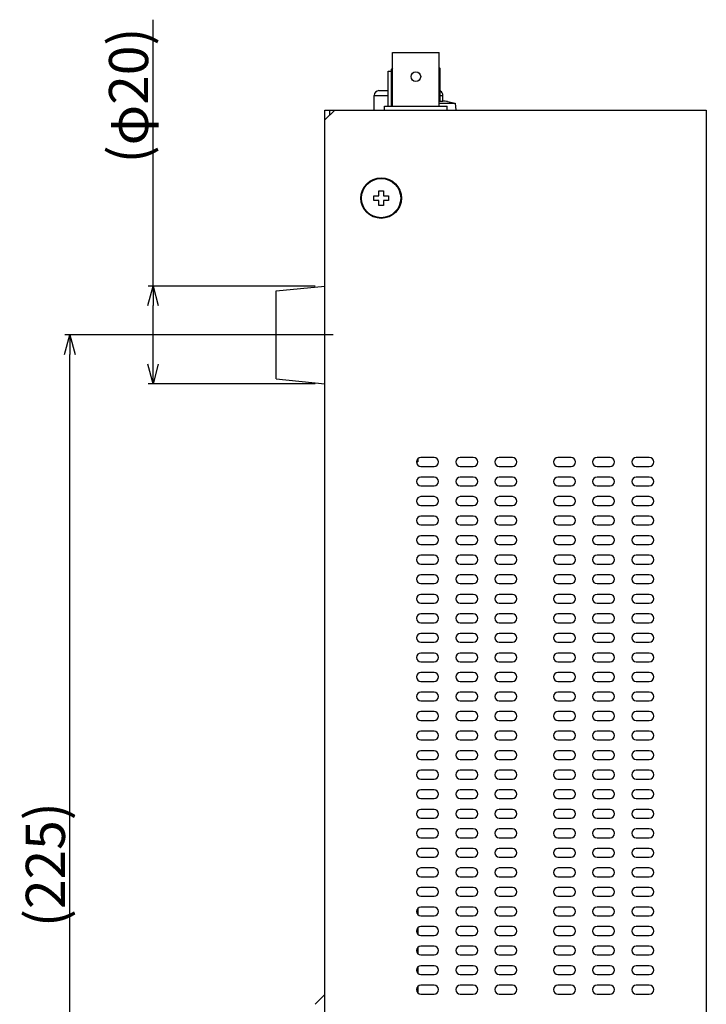
# Model space of a CAD drawing. Extents: x 231 to 1229, y -322 to 491.
# Drawn here: x 231 to 372, y 135 to 336 of the extents above; entities that cross this region are included whole.
import ezdxf

# ---------------------------------------------------------------- set-up
doc = ezdxf.new("R2010")
doc.units = 0
doc.header["$LTSCALE"] = 0.25
doc.layers.get('0').update_dxf_attribs({"linetype": 'CONTINUOUS'})
doc.layers.get('DEFPOINTS').update_dxf_attribs({"linetype": 'CONTINUOUS'})
doc.layers.add('寸法', color=40, linetype='CONTINUOUS')
doc.styles.get("Standard").update_dxf_attribs({"font": 'monotxt.shx', "width": 0.8, "bigfont": 'bigfont.shx'})
doc.dimstyles.get("Standard").update_dxf_attribs({"dimtxt": 8, "dimasz": 4, "dimexe": 1, "dimexo": 1, "dimgap": 1, "dimtad": 3, "dimdec": 8, "dimtxsty": 'STANDARD', "dimblk1": 'OPEN30', "dimblk2": 'OPEN30', "dimsah": 1, "dimcen": -10, "dimclrd": 256, "dimclre": 256, "dimclrt": 256, "dimazin": 3, "dimtfac": 1, "dimtdec": 8, "dimtmove": 0, "dimatfit": 3, "dimtolj": 1, "dimtzin": 0})

# ---------------------------------------------------------------- blocks, each defined once
blk = doc.blocks.new('_OPEN30')
at = {"color": 0, "linetype": 'BYBLOCK', "ltscale": 5}
for p, q in [((-1, 0.268), (0, 0)), ((0, 0), (-1, -0.268)), ((0, 0), (-1, 0))]:
    blk.add_line(p, q, dxfattribs=at)
blk = doc.blocks.new('*D3')
at = {"layer": 'DEFPOINTS', "color": 0}
for p in [(241.71, 271.57), (296.6, 271.57), (282.89, 46.57)]:
    blk.add_point(p, dxfattribs=at)
at = {"layer": '寸法'}
for p, q in [((295.6, 271.57), (240.71, 271.57)), ((241.71, 50.57), (241.71, 267.57)), ((281.89, 46.57), (240.71, 46.57))]:
    blk.add_line(p, q, dxfattribs=at)
at = {"layer": '寸法', "xscale": 4, "yscale": 4, "zscale": 4}
for p, rotation in [((241.71, 271.57), 90), ((241.71, 46.57), 270)]:
    blk.add_blockref('_OPEN30', p, dxfattribs=dict(at, rotation=rotation))
at = {"layer": '寸法', "insert": (236.71, 163.15), "char_height": 8, "attachment_point": 5, "rotation": 90}
blk.add_mtext('\\A1;(225)', dxfattribs=at)
blk = doc.blocks.new('*D5')
at = {"layer": 'DEFPOINTS', "color": 0}
for p in [(258.73, 281.57), (292.89, 281.57), (292.89, 261.57)]:
    blk.add_point(p, dxfattribs=at)
at = {"layer": '寸法'}
for p, q in [((258.73, 281.57), (258.73, 336.09)), ((291.89, 281.57), (257.73, 281.57)), ((258.73, 265.57), (258.73, 277.57)), ((291.89, 261.57), (257.73, 261.57))]:
    blk.add_line(p, q, dxfattribs=at)
at = {"layer": '寸法', "xscale": 4, "yscale": 4, "zscale": 4}
for p, rotation in [((258.73, 281.57), 90), ((258.73, 261.57), 270)]:
    blk.add_blockref('_OPEN30', p, dxfattribs=dict(at, rotation=rotation))
at = {"layer": '寸法', "insert": (253.73, 320.58), "char_height": 8, "attachment_point": 5, "rotation": 90}
blk.add_mtext('\\A1;(φ20)', dxfattribs=at)

msp = doc.modelspace()

# ---------------------------------------------------------------- linework, layer by layer
at = {"color": 7, "linetype": 'CONTINUOUS'}
for p, q in [((307.73571919, 318.36881429), (307.73571919, 329.36881429)), ((307.73645485, 329.36881429), (317.23498352, 329.36881429)), ((317.23571919, 318.36881429), (317.23571919, 329.36881429)), ((306.83571919, 325.56881429), (307.48571919, 325.56881429)), ((306.83571919, 318.36881429), (306.83571919, 325.56881429)), ((307.48571919, 325.96881429), (307.73571919, 325.96881084)), ((307.48571919, 318.36881429), (307.48571919, 325.968814)), ((307.73571919, 326.21860794), (307.48582765, 325.96870554)), ((317.23571919, 326.21860794), (317.48561072, 325.96870554)), ((317.23571919, 325.96881385), (317.48571919, 325.96881429)), ((317.48571919, 319.35567425), (317.48571919, 325.968814)), ((303.93571919, 320.56881429), (306.83571919, 320.56881429)), ((303.93571919, 317.56881429), (303.93571919, 320.56881429)), ((304.93571919, 321.56881429), (306.83571919, 321.56881429)), ((317.48571919, 320.56881429), (318.03571919, 320.56881429)), ((318.03571919, 319.44378296), (318.03571919, 320.56881429)), ((317.23571919, 319.00038631), (320.51047286, 319.00038631)), ((317.98571919, 319.44378296), (317.98571919, 319.34302312)), ((318.98571919, 319.35567425), (320.51047286, 319.00038631)), ((318.98571919, 319.35567425), (318.98571919, 319.34302312)), ((320.51047286, 319.00038631), (320.63571919, 317.56881429)), ((293.88571919, -10.43118571), (293.88571919, 317.56881429)), ((293.88571919, 317.56881429), (371.88571919, 317.56881429)), ((295.88571919, 317.56881429), (293.88571919, 315.56881429)), ((294.88571919, 316.56881429), (294.88571919, 317.56881429)), ((306.08571919, 317.56881429), (306.08571919, 318.36881429)), ((306.0867104, 318.36881429), (318.88472797, 318.36881429)), ((318.88571919, 317.56881429), (318.88571919, 318.36881429)), ((371.88571919, 317.56881429), (371.88571919, -10.43118571)), ((304.88571919, 301.06881429), (305.88571919, 301.06881429)), ((304.88571919, 300.06881429), (304.88571919, 301.06881429)), ((305.88571919, 301.06881429), (305.88571919, 300.06881429)), ((303.88571919, 300.06881429), (304.88571919, 300.06881429)), ((303.88571919, 299.06881429), (303.88571919, 300.06881429)), ((304.88571919, 299.06881429), (303.88571919, 299.06881429)), ((304.88571919, 298.06881429), (304.88571919, 299.06881429)), ((305.88571919, 300.06881429), (306.88571919, 300.06881429)), ((305.88571919, 299.06881429), (305.88571919, 298.06881429)), ((306.88571919, 299.06881429), (305.88571919, 299.06881429)), ((306.88571919, 300.06881429), (306.88571919, 299.06881429)), ((305.88571919, 298.06881429), (304.88571919, 298.06881429)), ((283.88571919, 280.56881429), (293.88571919, 281.56881429)), ((283.88571919, 262.57020818), (283.88571919, 280.56742039)), ((283.88571919, 262.56881429), (293.88571919, 261.56881429)), ((312.88571919, 246.17273823), (312.88571919, 245.56881429)), ((316.23571919, 246.46881429), (313.53571919, 246.46881429)), ((324.23571919, 246.46881429), (321.53571919, 246.46881429)), ((332.23571919, 246.46881429), (329.53571919, 246.46881429)), ((344.23571919, 246.46881429), (341.53571919, 246.46881429)), ((352.23571919, 246.46881429), (349.53571919, 246.46881429)), ((360.23571919, 246.46881429), (357.53571919, 246.46881429)), ((312.65828406, 245.56881429), (312.88571919, 245.56881429)), ((313.53571919, 244.66881429), (316.23571919, 244.66881429)), ((321.53571919, 244.66881429), (324.23571919, 244.66881429)), ((329.53571919, 244.66881429), (332.23571919, 244.66881429)), ((341.53571919, 244.66881429), (344.23571919, 244.66881429)), ((349.53571919, 244.66881429), (352.23571919, 244.66881429)), ((357.53571919, 244.66881429), (360.23571919, 244.66881429)), ((316.23571919, 242.46881429), (313.53571919, 242.46881429)), ((324.23571919, 242.46881429), (321.53571919, 242.46881429)), ((332.23571919, 242.46881429), (329.53571919, 242.46881429)), ((344.23571919, 242.46881429), (341.53571919, 242.46881429)), ((352.23571919, 242.46881429), (349.53571919, 242.46881429)), ((360.23571919, 242.46881429), (357.53571919, 242.46881429)), ((313.53571919, 240.66881429), (316.23571919, 240.66881429)), ((321.53571919, 240.66881429), (324.23571919, 240.66881429)), ((329.53571919, 240.66881429), (332.23571919, 240.66881429)), ((341.53571919, 240.66881429), (344.23571919, 240.66881429)), ((349.53571919, 240.66881429), (352.23571919, 240.66881429)), ((357.53571919, 240.66881429), (360.23571919, 240.66881429)), ((316.23571919, 238.46881429), (313.53571919, 238.46881429)), ((324.23571919, 238.46881429), (321.53571919, 238.46881429)), ((332.23571919, 238.46881429), (329.53571919, 238.46881429)), ((344.23571919, 238.46881429), (341.53571919, 238.46881429)), ((352.23571919, 238.46881429), (349.53571919, 238.46881429)), ((360.23571919, 238.46881429), (357.53571919, 238.46881429)), ((313.53571919, 236.66881429), (316.23571919, 236.66881429)), ((321.53571919, 236.66881429), (324.23571919, 236.66881429)), ((329.53571919, 236.66881429), (332.23571919, 236.66881429)), ((341.53571919, 236.66881429), (344.23571919, 236.66881429)), ((349.53571919, 236.66881429), (352.23571919, 236.66881429)), ((357.53571919, 236.66881429), (360.23571919, 236.66881429)), ((316.23571919, 234.46881429), (313.53571919, 234.46881429)), ((324.23571919, 234.46881429), (321.53571919, 234.46881429)), ((332.23571919, 234.46881429), (329.53571919, 234.46881429)), ((344.23571919, 234.46881429), (341.53571919, 234.46881429)), ((352.23571919, 234.46881429), (349.53571919, 234.46881429)), ((360.23571919, 234.46881429), (357.53571919, 234.46881429)), ((313.53571919, 232.66881429), (316.23571919, 232.66881429)), ((321.53571919, 232.66881429), (324.23571919, 232.66881429)), ((329.53571919, 232.66881429), (332.23571919, 232.66881429)), ((341.53571919, 232.66881429), (344.23571919, 232.66881429)), ((349.53571919, 232.66881429), (352.23571919, 232.66881429)), ((357.53571919, 232.66881429), (360.23571919, 232.66881429)), ((316.23571919, 230.46881429), (313.53571919, 230.46881429)), ((324.23571919, 230.46881429), (321.53571919, 230.46881429)), ((332.23571919, 230.46881429), (329.53571919, 230.46881429)), ((344.23571919, 230.46881429), (341.53571919, 230.46881429)), ((352.23571919, 230.46881429), (349.53571919, 230.46881429)), ((360.23571919, 230.46881429), (357.53571919, 230.46881429)), ((313.53571919, 228.66881429), (316.23571919, 228.66881429)), ((321.53571919, 228.66881429), (324.23571919, 228.66881429)), ((329.53571919, 228.66881429), (332.23571919, 228.66881429)), ((341.53571919, 228.66881429), (344.23571919, 228.66881429)), ((349.53571919, 228.66881429), (352.23571919, 228.66881429)), ((357.53571919, 228.66881429), (360.23571919, 228.66881429)), ((316.23571919, 226.46881429), (313.53571919, 226.46881429)), ((324.23571919, 226.46881429), (321.53571919, 226.46881429)), ((332.23571919, 226.46881429), (329.53571919, 226.46881429)), ((344.23571919, 226.46881429), (341.53571919, 226.46881429)), ((352.23571919, 226.46881429), (349.53571919, 226.46881429)), ((360.23571919, 226.46881429), (357.53571919, 226.46881429)), ((313.53571919, 224.66881429), (316.23571919, 224.66881429)), ((321.53571919, 224.66881429), (324.23571919, 224.66881429)), ((329.53571919, 224.66881429), (332.23571919, 224.66881429)), ((341.53571919, 224.66881429), (344.23571919, 224.66881429)), ((349.53571919, 224.66881429), (352.23571919, 224.66881429)), ((357.53571919, 224.66881429), (360.23571919, 224.66881429)), ((316.23571919, 222.46881429), (313.53571919, 222.46881429)), ((324.23571919, 222.46881429), (321.53571919, 222.46881429)), ((332.23571919, 222.46881429), (329.53571919, 222.46881429)), ((344.23571919, 222.46881429), (341.53571919, 222.46881429)), ((352.23571919, 222.46881429), (349.53571919, 222.46881429)), ((360.23571919, 222.46881429), (357.53571919, 222.46881429)), ((313.53571919, 220.66881429), (316.23571919, 220.66881429)), ((321.53571919, 220.66881429), (324.23571919, 220.66881429)), ((329.53571919, 220.66881429), (332.23571919, 220.66881429)), ((341.53571919, 220.66881429), (344.23571919, 220.66881429)), ((349.53571919, 220.66881429), (352.23571919, 220.66881429)), ((357.53571919, 220.66881429), (360.23571919, 220.66881429)), ((316.23571919, 218.46881429), (313.53571919, 218.46881429)), ((324.23571919, 218.46881429), (321.53571919, 218.46881429)), ((332.23571919, 218.46881429), (329.53571919, 218.46881429)), ((344.23571919, 218.46881429), (341.53571919, 218.46881429)), ((352.23571919, 218.46881429), (349.53571919, 218.46881429)), ((360.23571919, 218.46881429), (357.53571919, 218.46881429)), ((313.53571919, 216.66881429), (316.23571919, 216.66881429)), ((321.53571919, 216.66881429), (324.23571919, 216.66881429)), ((329.53571919, 216.66881429), (332.23571919, 216.66881429)), ((341.53571919, 216.66881429), (344.23571919, 216.66881429)), ((349.53571919, 216.66881429), (352.23571919, 216.66881429)), ((357.53571919, 216.66881429), (360.23571919, 216.66881429)), ((316.23571919, 214.46881429), (313.53571919, 214.46881429)), ((324.23571919, 214.46881429), (321.53571919, 214.46881429)), ((332.23571919, 214.46881429), (329.53571919, 214.46881429)), ((344.23571919, 214.46881429), (341.53571919, 214.46881429)), ((352.23571919, 214.46881429), (349.53571919, 214.46881429)), ((360.23571919, 214.46881429), (357.53571919, 214.46881429)), ((313.53571919, 212.66881429), (316.23571919, 212.66881429)), ((321.53571919, 212.66881429), (324.23571919, 212.66881429)), ((329.53571919, 212.66881429), (332.23571919, 212.66881429)), ((341.53571919, 212.66881429), (344.23571919, 212.66881429)), ((349.53571919, 212.66881429), (352.23571919, 212.66881429)), ((357.53571919, 212.66881429), (360.23571919, 212.66881429)), ((316.23571919, 210.46881429), (313.53571919, 210.46881429)), ((324.23571919, 210.46881429), (321.53571919, 210.46881429)), ((332.23571919, 210.46881429), (329.53571919, 210.46881429)), ((344.23571919, 210.46881429), (341.53571919, 210.46881429)), ((352.23571919, 210.46881429), (349.53571919, 210.46881429)), ((360.23571919, 210.46881429), (357.53571919, 210.46881429)), ((313.53571919, 208.66881429), (316.23571919, 208.66881429)), ((321.53571919, 208.66881429), (324.23571919, 208.66881429)), ((329.53571919, 208.66881429), (332.23571919, 208.66881429)), ((341.53571919, 208.66881429), (344.23571919, 208.66881429)), ((349.53571919, 208.66881429), (352.23571919, 208.66881429)), ((357.53571919, 208.66881429), (360.23571919, 208.66881429)), ((316.23571919, 206.46881429), (313.53571919, 206.46881429)), ((324.23571919, 206.46881429), (321.53571919, 206.46881429)), ((332.23571919, 206.46881429), (329.53571919, 206.46881429)), ((344.23571919, 206.46881429), (341.53571919, 206.46881429)), ((352.23571919, 206.46881429), (349.53571919, 206.46881429)), ((360.23571919, 206.46881429), (357.53571919, 206.46881429)), ((313.53571919, 204.66881429), (316.23571919, 204.66881429)), ((321.53571919, 204.66881429), (324.23571919, 204.66881429)), ((329.53571919, 204.66881429), (332.23571919, 204.66881429)), ((341.53571919, 204.66881429), (344.23571919, 204.66881429)), ((349.53571919, 204.66881429), (352.23571919, 204.66881429)), ((357.53571919, 204.66881429), (360.23571919, 204.66881429)), ((316.23571919, 202.46881429), (313.53571919, 202.46881429)), ((324.23571919, 202.46881429), (321.53571919, 202.46881429)), ((332.23571919, 202.46881429), (329.53571919, 202.46881429)), ((344.23571919, 202.46881429), (341.53571919, 202.46881429)), ((352.23571919, 202.46881429), (349.53571919, 202.46881429)), ((360.23571919, 202.46881429), (357.53571919, 202.46881429)), ((313.53571919, 200.66881429), (316.23571919, 200.66881429)), ((321.53571919, 200.66881429), (324.23571919, 200.66881429)), ((329.53571919, 200.66881429), (332.23571919, 200.66881429)), ((341.53571919, 200.66881429), (344.23571919, 200.66881429)), ((349.53571919, 200.66881429), (352.23571919, 200.66881429)), ((357.53571919, 200.66881429), (360.23571919, 200.66881429)), ((316.23571919, 198.46881429), (313.53571919, 198.46881429)), ((324.23571919, 198.46881429), (321.53571919, 198.46881429)), ((332.23571919, 198.46881429), (329.53571919, 198.46881429)), ((344.23571919, 198.46881429), (341.53571919, 198.46881429)), ((352.23571919, 198.46881429), (349.53571919, 198.46881429)), ((360.23571919, 198.46881429), (357.53571919, 198.46881429)), ((313.53571919, 196.66881429), (316.23571919, 196.66881429)), ((321.53571919, 196.66881429), (324.23571919, 196.66881429)), ((329.53571919, 196.66881429), (332.23571919, 196.66881429)), ((341.53571919, 196.66881429), (344.23571919, 196.66881429)), ((349.53571919, 196.66881429), (352.23571919, 196.66881429)), ((357.53571919, 196.66881429), (360.23571919, 196.66881429)), ((316.23571919, 194.46881429), (313.53571919, 194.46881429)), ((324.23571919, 194.46881429), (321.53571919, 194.46881429)), ((332.23571919, 194.46881429), (329.53571919, 194.46881429)), ((344.23571919, 194.46881429), (341.53571919, 194.46881429)), ((352.23571919, 194.46881429), (349.53571919, 194.46881429)), ((360.23571919, 194.46881429), (357.53571919, 194.46881429)), ((313.53571919, 192.66881429), (316.23571919, 192.66881429)), ((321.53571919, 192.66881429), (324.23571919, 192.66881429)), ((329.53571919, 192.66881429), (332.23571919, 192.66881429)), ((341.53571919, 192.66881429), (344.23571919, 192.66881429)), ((349.53571919, 192.66881429), (352.23571919, 192.66881429)), ((357.53571919, 192.66881429), (360.23571919, 192.66881429)), ((316.23571919, 190.46881429), (313.53571919, 190.46881429)), ((324.23571919, 190.46881429), (321.53571919, 190.46881429)), ((332.23571919, 190.46881429), (329.53571919, 190.46881429)), ((344.23571919, 190.46881429), (341.53571919, 190.46881429)), ((352.23571919, 190.46881429), (349.53571919, 190.46881429)), ((360.23571919, 190.46881429), (357.53571919, 190.46881429)), ((313.53571919, 188.66881429), (316.23571919, 188.66881429)), ((321.53571919, 188.66881429), (324.23571919, 188.66881429)), ((329.53571919, 188.66881429), (332.23571919, 188.66881429)), ((341.53571919, 188.66881429), (344.23571919, 188.66881429)), ((349.53571919, 188.66881429), (352.23571919, 188.66881429)), ((357.53571919, 188.66881429), (360.23571919, 188.66881429)), ((316.23571919, 186.46881429), (313.53571919, 186.46881429)), ((324.23571919, 186.46881429), (321.53571919, 186.46881429)), ((332.23571919, 186.46881429), (329.53571919, 186.46881429)), ((344.23571919, 186.46881429), (341.53571919, 186.46881429)), ((352.23571919, 186.46881429), (349.53571919, 186.46881429)), ((360.23571919, 186.46881429), (357.53571919, 186.46881429)), ((313.53571919, 184.66881429), (316.23571919, 184.66881429)), ((321.53571919, 184.66881429), (324.23571919, 184.66881429)), ((329.53571919, 184.66881429), (332.23571919, 184.66881429)), ((341.53571919, 184.66881429), (344.23571919, 184.66881429)), ((349.53571919, 184.66881429), (352.23571919, 184.66881429)), ((357.53571919, 184.66881429), (360.23571919, 184.66881429)), ((316.23571919, 182.46881429), (313.53571919, 182.46881429)), ((324.23571919, 182.46881429), (321.53571919, 182.46881429)), ((332.23571919, 182.46881429), (329.53571919, 182.46881429)), ((344.23571919, 182.46881429), (341.53571919, 182.46881429)), ((352.23571919, 182.46881429), (349.53571919, 182.46881429)), ((360.23571919, 182.46881429), (357.53571919, 182.46881429)), ((313.53571919, 180.66881429), (316.23571919, 180.66881429)), ((321.53571919, 180.66881429), (324.23571919, 180.66881429)), ((329.53571919, 180.66881429), (332.23571919, 180.66881429)), ((341.53571919, 180.66881429), (344.23571919, 180.66881429)), ((349.53571919, 180.66881429), (352.23571919, 180.66881429)), ((357.53571919, 180.66881429), (360.23571919, 180.66881429)), ((316.23571919, 178.46881429), (313.53571919, 178.46881429)), ((324.23571919, 178.46881429), (321.53571919, 178.46881429)), ((332.23571919, 178.46881429), (329.53571919, 178.46881429)), ((344.23571919, 178.46881429), (341.53571919, 178.46881429)), ((352.23571919, 178.46881429), (349.53571919, 178.46881429)), ((360.23571919, 178.46881429), (357.53571919, 178.46881429)), ((313.53571919, 176.66881429), (316.23571919, 176.66881429)), ((321.53571919, 176.66881429), (324.23571919, 176.66881429)), ((329.53571919, 176.66881429), (332.23571919, 176.66881429)), ((341.53571919, 176.66881429), (344.23571919, 176.66881429)), ((349.53571919, 176.66881429), (352.23571919, 176.66881429)), ((357.53571919, 176.66881429), (360.23571919, 176.66881429)), ((316.23571919, 174.46881429), (313.53571919, 174.46881429)), ((324.23571919, 174.46881429), (321.53571919, 174.46881429)), ((332.23571919, 174.46881429), (329.53571919, 174.46881429)), ((344.23571919, 174.46881429), (341.53571919, 174.46881429)), ((352.23571919, 174.46881429), (349.53571919, 174.46881429)), ((360.23571919, 174.46881429), (357.53571919, 174.46881429)), ((313.53571919, 172.66881429), (316.23571919, 172.66881429)), ((321.53571919, 172.66881429), (324.23571919, 172.66881429)), ((329.53571919, 172.66881429), (332.23571919, 172.66881429)), ((341.53571919, 172.66881429), (344.23571919, 172.66881429)), ((349.53571919, 172.66881429), (352.23571919, 172.66881429)), ((357.53571919, 172.66881429), (360.23571919, 172.66881429)), ((316.23571919, 170.46881429), (313.53571919, 170.46881429)), ((324.23571919, 170.46881429), (321.53571919, 170.46881429)), ((332.23571919, 170.46881429), (329.53571919, 170.46881429)), ((344.23571919, 170.46881429), (341.53571919, 170.46881429)), ((352.23571919, 170.46881429), (349.53571919, 170.46881429)), ((360.23571919, 170.46881429), (357.53571919, 170.46881429)), ((313.53571919, 168.66881429), (316.23571919, 168.66881429)), ((321.53571919, 168.66881429), (324.23571919, 168.66881429)), ((329.53571919, 168.66881429), (332.23571919, 168.66881429)), ((341.53571919, 168.66881429), (344.23571919, 168.66881429)), ((349.53571919, 168.66881429), (352.23571919, 168.66881429)), ((357.53571919, 168.66881429), (360.23571919, 168.66881429)), ((316.23571919, 166.46881429), (313.53571919, 166.46881429)), ((324.23571919, 166.46881429), (321.53571919, 166.46881429)), ((332.23571919, 166.46881429), (329.53571919, 166.46881429)), ((344.23571919, 166.46881429), (341.53571919, 166.46881429)), ((352.23571919, 166.46881429), (349.53571919, 166.46881429)), ((360.23571919, 166.46881429), (357.53571919, 166.46881429)), ((313.53571919, 164.66881429), (316.23571919, 164.66881429)), ((321.53571919, 164.66881429), (324.23571919, 164.66881429)), ((329.53571919, 164.66881429), (332.23571919, 164.66881429)), ((341.53571919, 164.66881429), (344.23571919, 164.66881429)), ((349.53571919, 164.66881429), (352.23571919, 164.66881429)), ((357.53571919, 164.66881429), (360.23571919, 164.66881429)), ((316.23571919, 162.46881429), (313.53571919, 162.46881429)), ((324.23571919, 162.46881429), (321.53571919, 162.46881429)), ((332.23571919, 162.46881429), (329.53571919, 162.46881429)), ((344.23571919, 162.46881429), (341.53571919, 162.46881429)), ((352.23571919, 162.46881429), (349.53571919, 162.46881429)), ((360.23571919, 162.46881429), (357.53571919, 162.46881429)), ((313.53571919, 160.66881429), (316.23571919, 160.66881429)), ((321.53571919, 160.66881429), (324.23571919, 160.66881429)), ((329.53571919, 160.66881429), (332.23571919, 160.66881429)), ((341.53571919, 160.66881429), (344.23571919, 160.66881429)), ((349.53571919, 160.66881429), (352.23571919, 160.66881429)), ((357.53571919, 160.66881429), (360.23571919, 160.66881429)), ((316.23571919, 158.46881429), (313.53571919, 158.46881429)), ((324.23571919, 158.46881429), (321.53571919, 158.46881429)), ((332.23571919, 158.46881429), (329.53571919, 158.46881429)), ((344.23571919, 158.46881429), (341.53571919, 158.46881429)), ((352.23571919, 158.46881429), (349.53571919, 158.46881429)), ((360.23571919, 158.46881429), (357.53571919, 158.46881429)), ((313.53571919, 156.66881429), (316.23571919, 156.66881429)), ((321.53571919, 156.66881429), (324.23571919, 156.66881429)), ((329.53571919, 156.66881429), (332.23571919, 156.66881429)), ((341.53571919, 156.66881429), (344.23571919, 156.66881429)), ((349.53571919, 156.66881429), (352.23571919, 156.66881429)), ((357.53571919, 156.66881429), (360.23571919, 156.66881429)), ((312.88571919, 153.56881429), (312.65828406, 153.56881429)), ((312.88571919, 154.17273823), (312.88571919, 152.96489035)), ((316.23571919, 154.46881429), (313.53571919, 154.46881429)), ((324.23571919, 154.46881429), (321.53571919, 154.46881429)), ((332.23571919, 154.46881429), (329.53571919, 154.46881429)), ((344.23571919, 154.46881429), (341.53571919, 154.46881429)), ((352.23571919, 154.46881429), (349.53571919, 154.46881429)), ((360.23571919, 154.46881429), (357.53571919, 154.46881429)), ((313.53571919, 152.66881429), (316.23571919, 152.66881429)), ((321.53571919, 152.66881429), (324.23571919, 152.66881429)), ((329.53571919, 152.66881429), (332.23571919, 152.66881429)), ((341.53571919, 152.66881429), (344.23571919, 152.66881429)), ((349.53571919, 152.66881429), (352.23571919, 152.66881429)), ((357.53571919, 152.66881429), (360.23571919, 152.66881429)), ((312.88571919, 150.17273823), (312.88571919, 148.96489035)), ((316.23571919, 150.46881429), (313.53571919, 150.46881429)), ((324.23571919, 150.46881429), (321.53571919, 150.46881429)), ((332.23571919, 150.46881429), (329.53571919, 150.46881429)), ((344.23571919, 150.46881429), (341.53571919, 150.46881429)), ((352.23571919, 150.46881429), (349.53571919, 150.46881429)), ((360.23571919, 150.46881429), (357.53571919, 150.46881429)), ((313.53571919, 148.66881429), (316.23571919, 148.66881429)), ((321.53571919, 148.66881429), (324.23571919, 148.66881429)), ((329.53571919, 148.66881429), (332.23571919, 148.66881429)), ((341.53571919, 148.66881429), (344.23571919, 148.66881429)), ((349.53571919, 148.66881429), (352.23571919, 148.66881429)), ((357.53571919, 148.66881429), (360.23571919, 148.66881429)), ((312.88571919, 146.17273823), (312.88571919, 144.96489035)), ((316.23571919, 146.46881429), (313.53571919, 146.46881429)), ((324.23571919, 146.46881429), (321.53571919, 146.46881429)), ((332.23571919, 146.46881429), (329.53571919, 146.46881429)), ((344.23571919, 146.46881429), (341.53571919, 146.46881429)), ((352.23571919, 146.46881429), (349.53571919, 146.46881429)), ((360.23571919, 146.46881429), (357.53571919, 146.46881429)), ((313.53571919, 144.66881429), (316.23571919, 144.66881429)), ((321.53571919, 144.66881429), (324.23571919, 144.66881429)), ((329.53571919, 144.66881429), (332.23571919, 144.66881429)), ((341.53571919, 144.66881429), (344.23571919, 144.66881429)), ((349.53571919, 144.66881429), (352.23571919, 144.66881429)), ((357.53571919, 144.66881429), (360.23571919, 144.66881429)), ((312.88571919, 142.17273823), (312.88571919, 140.96489035)), ((316.23571919, 142.46881429), (313.53571919, 142.46881429)), ((324.23571919, 142.46881429), (321.53571919, 142.46881429)), ((332.23571919, 142.46881429), (329.53571919, 142.46881429)), ((344.23571919, 142.46881429), (341.53571919, 142.46881429)), ((352.23571919, 142.46881429), (349.53571919, 142.46881429)), ((360.23571919, 142.46881429), (357.53571919, 142.46881429)), ((313.53571919, 140.66881429), (316.23571919, 140.66881429)), ((321.53571919, 140.66881429), (324.23571919, 140.66881429)), ((329.53571919, 140.66881429), (332.23571919, 140.66881429)), ((341.53571919, 140.66881429), (344.23571919, 140.66881429)), ((349.53571919, 140.66881429), (352.23571919, 140.66881429)), ((357.53571919, 140.66881429), (360.23571919, 140.66881429)), ((312.65828406, 137.56881429), (312.88571919, 137.56881429)), ((312.88571919, 138.17273823), (312.88571919, 136.96489035)), ((316.23571919, 138.46881429), (313.53571919, 138.46881429)), ((324.23571919, 138.46881429), (321.53571919, 138.46881429)), ((332.23571919, 138.46881429), (329.53571919, 138.46881429)), ((344.23571919, 138.46881429), (341.53571919, 138.46881429)), ((352.23571919, 138.46881429), (349.53571919, 138.46881429)), ((360.23571919, 138.46881429), (357.53571919, 138.46881429)), ((293.88571919, 136.56881429), (291.88571919, 134.56881429)), ((313.53571919, 136.66881429), (316.23571919, 136.66881429)), ((321.53571919, 136.66881429), (324.23571919, 136.66881429)), ((329.53571919, 136.66881429), (332.23571919, 136.66881429)), ((341.53571919, 136.66881429), (344.23571919, 136.66881429)), ((349.53571919, 136.66881429), (352.23571919, 136.66881429)), ((357.53571919, 136.66881429), (360.23571919, 136.66881429))]:
    msp.add_line(p, q, dxfattribs=at)
for centre, radius in [((312.48571919, 324.42881429), 0.99), ((305.38571919, 299.56881429), 4.15), ((305.38571919, 299.56881429), 4.00448968)]:
    msp.add_circle(centre, radius, dxfattribs=at)
for centre, radius, start, end in [((304.93571919, 320.56881429), 1, 90, 180), ((317.03571919, 320.56881429), 1, 0, 62.8313385819), ((317.48571919, 309.46881429), 9.88685997, 87.1011913484, 91.448940714), ((317.48571919, 309.46881429), 9.98749218, 81.3621869728, 87.1304238041), ((313.53571919, 245.56881429), 0.9, 90, 270), ((316.23571919, 245.56881429), 0.9, 270, 90), ((321.53571919, 245.56881429), 0.9, 90, 270), ((324.23571919, 245.56881429), 0.9, 270, 90), ((329.53571919, 245.56881429), 0.9, 90, 270), ((332.23571919, 245.56881429), 0.9, 270, 90), ((341.53571919, 245.56881429), 0.9, 90, 270), ((344.23571919, 245.56881429), 0.9, 270, 90), ((349.53571919, 245.56881429), 0.9, 90, 270), ((352.23571919, 245.56881429), 0.9, 270, 90), ((357.53571919, 245.56881429), 0.9, 90, 270), ((360.23571919, 245.56881429), 0.9, 270, 90), ((313.53571919, 241.56881429), 0.9, 90, 270), ((316.23571919, 241.56881429), 0.9, 270, 90), ((321.53571919, 241.56881429), 0.9, 90, 270), ((324.23571919, 241.56881429), 0.9, 270, 90), ((329.53571919, 241.56881429), 0.9, 90, 270), ((332.23571919, 241.56881429), 0.9, 270, 90), ((341.53571919, 241.56881429), 0.9, 90, 270), ((344.23571919, 241.56881429), 0.9, 270, 90), ((349.53571919, 241.56881429), 0.9, 90, 270), ((352.23571919, 241.56881429), 0.9, 270, 90), ((357.53571919, 241.56881429), 0.9, 90, 270), ((360.23571919, 241.56881429), 0.9, 270, 90), ((313.53571919, 237.56881429), 0.9, 90, 270), ((316.23571919, 237.56881429), 0.9, 270, 90), ((321.53571919, 237.56881429), 0.9, 90, 270), ((324.23571919, 237.56881429), 0.9, 270, 90), ((329.53571919, 237.56881429), 0.9, 90, 270), ((332.23571919, 237.56881429), 0.9, 270, 90), ((341.53571919, 237.56881429), 0.9, 90, 270), ((344.23571919, 237.56881429), 0.9, 270, 90), ((349.53571919, 237.56881429), 0.9, 90, 270), ((352.23571919, 237.56881429), 0.9, 270, 90), ((357.53571919, 237.56881429), 0.9, 90, 270), ((360.23571919, 237.56881429), 0.9, 270, 90), ((313.53571919, 233.56881429), 0.9, 90, 270), ((316.23571919, 233.56881429), 0.9, 270, 90), ((321.53571919, 233.56881429), 0.9, 90, 270), ((324.23571919, 233.56881429), 0.9, 270, 90), ((329.53571919, 233.56881429), 0.9, 90, 270), ((332.23571919, 233.56881429), 0.9, 270, 90), ((341.53571919, 233.56881429), 0.9, 90, 270), ((344.23571919, 233.56881429), 0.9, 270, 90), ((349.53571919, 233.56881429), 0.9, 90, 270), ((352.23571919, 233.56881429), 0.9, 270, 90), ((357.53571919, 233.56881429), 0.9, 90, 270), ((360.23571919, 233.56881429), 0.9, 270, 90), ((313.53571919, 229.56881429), 0.9, 90, 270), ((316.23571919, 229.56881429), 0.9, 270, 90), ((321.53571919, 229.56881429), 0.9, 90, 270), ((324.23571919, 229.56881429), 0.9, 270, 90), ((329.53571919, 229.56881429), 0.9, 90, 270), ((332.23571919, 229.56881429), 0.9, 270, 90), ((341.53571919, 229.56881429), 0.9, 90, 270), ((344.23571919, 229.56881429), 0.9, 270, 90), ((349.53571919, 229.56881429), 0.9, 90, 270), ((352.23571919, 229.56881429), 0.9, 270, 90), ((357.53571919, 229.56881429), 0.9, 90, 270), ((360.23571919, 229.56881429), 0.9, 270, 90), ((313.53571919, 225.56881429), 0.9, 90, 270), ((316.23571919, 225.56881429), 0.9, 270, 90), ((321.53571919, 225.56881429), 0.9, 90, 270), ((324.23571919, 225.56881429), 0.9, 270, 90), ((329.53571919, 225.56881429), 0.9, 90, 270), ((332.23571919, 225.56881429), 0.9, 270, 90), ((341.53571919, 225.56881429), 0.9, 90, 270), ((344.23571919, 225.56881429), 0.9, 270, 90), ((349.53571919, 225.56881429), 0.9, 90, 270), ((352.23571919, 225.56881429), 0.9, 270, 90), ((357.53571919, 225.56881429), 0.9, 90, 270), ((360.23571919, 225.56881429), 0.9, 270, 90), ((313.53571919, 221.56881429), 0.9, 90, 270), ((316.23571919, 221.56881429), 0.9, 270, 90), ((321.53571919, 221.56881429), 0.9, 90, 270), ((324.23571919, 221.56881429), 0.9, 270, 90), ((329.53571919, 221.56881429), 0.9, 90, 270), ((332.23571919, 221.56881429), 0.9, 270, 90), ((341.53571919, 221.56881429), 0.9, 90, 270), ((344.23571919, 221.56881429), 0.9, 270, 90), ((349.53571919, 221.56881429), 0.9, 90, 270), ((352.23571919, 221.56881429), 0.9, 270, 90), ((357.53571919, 221.56881429), 0.9, 90, 270), ((360.23571919, 221.56881429), 0.9, 270, 90), ((313.53571919, 217.56881429), 0.9, 90, 270), ((316.23571919, 217.56881429), 0.9, 270, 90), ((321.53571919, 217.56881429), 0.9, 90, 270), ((324.23571919, 217.56881429), 0.9, 270, 90), ((329.53571919, 217.56881429), 0.9, 90, 270), ((332.23571919, 217.56881429), 0.9, 270, 90), ((341.53571919, 217.56881429), 0.9, 90, 270), ((344.23571919, 217.56881429), 0.9, 270, 90), ((349.53571919, 217.56881429), 0.9, 90, 270), ((352.23571919, 217.56881429), 0.9, 270, 90), ((357.53571919, 217.56881429), 0.9, 90, 270), ((360.23571919, 217.56881429), 0.9, 270, 90), ((313.53571919, 213.56881429), 0.9, 90, 270), ((316.23571919, 213.56881429), 0.9, 270, 90), ((321.53571919, 213.56881429), 0.9, 90, 270), ((324.23571919, 213.56881429), 0.9, 270, 90), ((329.53571919, 213.56881429), 0.9, 90, 270), ((332.23571919, 213.56881429), 0.9, 270, 90), ((341.53571919, 213.56881429), 0.9, 90, 270), ((344.23571919, 213.56881429), 0.9, 270, 90), ((349.53571919, 213.56881429), 0.9, 90, 270), ((352.23571919, 213.56881429), 0.9, 270, 90), ((357.53571919, 213.56881429), 0.9, 90, 270), ((360.23571919, 213.56881429), 0.9, 270, 90), ((313.53571919, 209.56881429), 0.9, 90, 270), ((316.23571919, 209.56881429), 0.9, 270, 90), ((321.53571919, 209.56881429), 0.9, 90, 270), ((324.23571919, 209.56881429), 0.9, 270, 90), ((329.53571919, 209.56881429), 0.9, 90, 270), ((332.23571919, 209.56881429), 0.9, 270, 90), ((341.53571919, 209.56881429), 0.9, 90, 270), ((344.23571919, 209.56881429), 0.9, 270, 90), ((349.53571919, 209.56881429), 0.9, 90, 270), ((352.23571919, 209.56881429), 0.9, 270, 90), ((357.53571919, 209.56881429), 0.9, 90, 270), ((360.23571919, 209.56881429), 0.9, 270, 90), ((313.53571919, 205.56881429), 0.9, 90, 270), ((316.23571919, 205.56881429), 0.9, 270, 90), ((321.53571919, 205.56881429), 0.9, 90, 270), ((324.23571919, 205.56881429), 0.9, 270, 90), ((329.53571919, 205.56881429), 0.9, 90, 270), ((332.23571919, 205.56881429), 0.9, 270, 90), ((341.53571919, 205.56881429), 0.9, 90, 270), ((344.23571919, 205.56881429), 0.9, 270, 90), ((349.53571919, 205.56881429), 0.9, 90, 270), ((352.23571919, 205.56881429), 0.9, 270, 90), ((357.53571919, 205.56881429), 0.9, 90, 270), ((360.23571919, 205.56881429), 0.9, 270, 90), ((313.53571919, 201.56881429), 0.9, 90, 270), ((316.23571919, 201.56881429), 0.9, 270, 90), ((321.53571919, 201.56881429), 0.9, 90, 270), ((324.23571919, 201.56881429), 0.9, 270, 90), ((329.53571919, 201.56881429), 0.9, 90, 270), ((332.23571919, 201.56881429), 0.9, 270, 90), ((341.53571919, 201.56881429), 0.9, 90, 270), ((344.23571919, 201.56881429), 0.9, 270, 90), ((349.53571919, 201.56881429), 0.9, 90, 270), ((352.23571919, 201.56881429), 0.9, 270, 90), ((357.53571919, 201.56881429), 0.9, 90, 270), ((360.23571919, 201.56881429), 0.9, 270, 90), ((313.53571919, 197.56881429), 0.9, 90, 270), ((316.23571919, 197.56881429), 0.9, 270, 90), ((321.53571919, 197.56881429), 0.9, 90, 270), ((324.23571919, 197.56881429), 0.9, 270, 90), ((329.53571919, 197.56881429), 0.9, 90, 270), ((332.23571919, 197.56881429), 0.9, 270, 90), ((341.53571919, 197.56881429), 0.9, 90, 270), ((344.23571919, 197.56881429), 0.9, 270, 90), ((349.53571919, 197.56881429), 0.9, 90, 270), ((352.23571919, 197.56881429), 0.9, 270, 90), ((357.53571919, 197.56881429), 0.9, 90, 270), ((360.23571919, 197.56881429), 0.9, 270, 90), ((313.53571919, 193.56881429), 0.9, 90, 270), ((316.23571919, 193.56881429), 0.9, 270, 90), ((321.53571919, 193.56881429), 0.9, 90, 270), ((324.23571919, 193.56881429), 0.9, 270, 90), ((329.53571919, 193.56881429), 0.9, 90, 270), ((332.23571919, 193.56881429), 0.9, 270, 90), ((341.53571919, 193.56881429), 0.9, 90, 270), ((344.23571919, 193.56881429), 0.9, 270, 90), ((349.53571919, 193.56881429), 0.9, 90, 270), ((352.23571919, 193.56881429), 0.9, 270, 90), ((357.53571919, 193.56881429), 0.9, 90, 270), ((360.23571919, 193.56881429), 0.9, 270, 90), ((313.53571919, 189.56881429), 0.9, 90, 270), ((316.23571919, 189.56881429), 0.9, 270, 90), ((321.53571919, 189.56881429), 0.9, 90, 270), ((324.23571919, 189.56881429), 0.9, 270, 90), ((329.53571919, 189.56881429), 0.9, 90, 270), ((332.23571919, 189.56881429), 0.9, 270, 90), ((341.53571919, 189.56881429), 0.9, 90, 270), ((344.23571919, 189.56881429), 0.9, 270, 90), ((349.53571919, 189.56881429), 0.9, 90, 270), ((352.23571919, 189.56881429), 0.9, 270, 90), ((357.53571919, 189.56881429), 0.9, 90, 270), ((360.23571919, 189.56881429), 0.9, 270, 90), ((313.53571919, 185.56881429), 0.9, 90, 270), ((316.23571919, 185.56881429), 0.9, 270, 90), ((321.53571919, 185.56881429), 0.9, 90, 270), ((324.23571919, 185.56881429), 0.9, 270, 90), ((329.53571919, 185.56881429), 0.9, 90, 270), ((332.23571919, 185.56881429), 0.9, 270, 90), ((341.53571919, 185.56881429), 0.9, 90, 270), ((344.23571919, 185.56881429), 0.9, 270, 90), ((349.53571919, 185.56881429), 0.9, 90, 270), ((352.23571919, 185.56881429), 0.9, 270, 90), ((357.53571919, 185.56881429), 0.9, 90, 270), ((360.23571919, 185.56881429), 0.9, 270, 90), ((313.53571919, 181.56881429), 0.9, 90, 270), ((316.23571919, 181.56881429), 0.9, 270, 90), ((321.53571919, 181.56881429), 0.9, 90, 270), ((324.23571919, 181.56881429), 0.9, 270, 90), ((329.53571919, 181.56881429), 0.9, 90, 270), ((332.23571919, 181.56881429), 0.9, 270, 90), ((341.53571919, 181.56881429), 0.9, 90, 270), ((344.23571919, 181.56881429), 0.9, 270, 90), ((349.53571919, 181.56881429), 0.9, 90, 270), ((352.23571919, 181.56881429), 0.9, 270, 90), ((357.53571919, 181.56881429), 0.9, 90, 270), ((360.23571919, 181.56881429), 0.9, 270, 90), ((313.53571919, 177.56881429), 0.9, 90, 270), ((316.23571919, 177.56881429), 0.9, 270, 90), ((321.53571919, 177.56881429), 0.9, 90, 270), ((324.23571919, 177.56881429), 0.9, 270, 90), ((329.53571919, 177.56881429), 0.9, 90, 270), ((332.23571919, 177.56881429), 0.9, 270, 90), ((341.53571919, 177.56881429), 0.9, 90, 270), ((344.23571919, 177.56881429), 0.9, 270, 90), ((349.53571919, 177.56881429), 0.9, 90, 270), ((352.23571919, 177.56881429), 0.9, 270, 90), ((357.53571919, 177.56881429), 0.9, 90, 270), ((360.23571919, 177.56881429), 0.9, 270, 90), ((313.53571919, 173.56881429), 0.9, 90, 270), ((316.23571919, 173.56881429), 0.9, 270, 90), ((321.53571919, 173.56881429), 0.9, 90, 270), ((324.23571919, 173.56881429), 0.9, 270, 90), ((329.53571919, 173.56881429), 0.9, 90, 270), ((332.23571919, 173.56881429), 0.9, 270, 90), ((341.53571919, 173.56881429), 0.9, 90, 270), ((344.23571919, 173.56881429), 0.9, 270, 90), ((349.53571919, 173.56881429), 0.9, 90, 270), ((352.23571919, 173.56881429), 0.9, 270, 90), ((357.53571919, 173.56881429), 0.9, 90, 270), ((360.23571919, 173.56881429), 0.9, 270, 90), ((313.53571919, 169.56881429), 0.9, 90, 270), ((316.23571919, 169.56881429), 0.9, 270, 90), ((321.53571919, 169.56881429), 0.9, 90, 270), ((324.23571919, 169.56881429), 0.9, 270, 90), ((329.53571919, 169.56881429), 0.9, 90, 270), ((332.23571919, 169.56881429), 0.9, 270, 90), ((341.53571919, 169.56881429), 0.9, 90, 270), ((344.23571919, 169.56881429), 0.9, 270, 90), ((349.53571919, 169.56881429), 0.9, 90, 270), ((352.23571919, 169.56881429), 0.9, 270, 90), ((357.53571919, 169.56881429), 0.9, 90, 270), ((360.23571919, 169.56881429), 0.9, 270, 90), ((313.53571919, 165.56881429), 0.9, 90, 270), ((316.23571919, 165.56881429), 0.9, 270, 90), ((321.53571919, 165.56881429), 0.9, 90, 270), ((324.23571919, 165.56881429), 0.9, 270, 90), ((329.53571919, 165.56881429), 0.9, 90, 270), ((332.23571919, 165.56881429), 0.9, 270, 90), ((341.53571919, 165.56881429), 0.9, 90, 270), ((344.23571919, 165.56881429), 0.9, 270, 90), ((349.53571919, 165.56881429), 0.9, 90, 270), ((352.23571919, 165.56881429), 0.9, 270, 90), ((357.53571919, 165.56881429), 0.9, 90, 270), ((360.23571919, 165.56881429), 0.9, 270, 90), ((313.53571919, 161.56881429), 0.9, 90, 270), ((316.23571919, 161.56881429), 0.9, 270, 90), ((321.53571919, 161.56881429), 0.9, 90, 270), ((324.23571919, 161.56881429), 0.9, 270, 90), ((329.53571919, 161.56881429), 0.9, 90, 270), ((332.23571919, 161.56881429), 0.9, 270, 90), ((341.53571919, 161.56881429), 0.9, 90, 270), ((344.23571919, 161.56881429), 0.9, 270, 90), ((349.53571919, 161.56881429), 0.9, 90, 270), ((352.23571919, 161.56881429), 0.9, 270, 90), ((357.53571919, 161.56881429), 0.9, 90, 270), ((360.23571919, 161.56881429), 0.9, 270, 90), ((313.53571919, 157.56881429), 0.9, 90, 270), ((316.23571919, 157.56881429), 0.9, 270, 90), ((321.53571919, 157.56881429), 0.9, 90, 270), ((324.23571919, 157.56881429), 0.9, 270, 90), ((329.53571919, 157.56881429), 0.9, 90, 270), ((332.23571919, 157.56881429), 0.9, 270, 90), ((341.53571919, 157.56881429), 0.9, 90, 270), ((344.23571919, 157.56881429), 0.9, 270, 90), ((349.53571919, 157.56881429), 0.9, 90, 270), ((352.23571919, 157.56881429), 0.9, 270, 90), ((357.53571919, 157.56881429), 0.9, 90, 270), ((360.23571919, 157.56881429), 0.9, 270, 90), ((313.53571919, 153.56881429), 0.9, 90, 270), ((316.23571919, 153.56881429), 0.9, 270, 90), ((321.53571919, 153.56881429), 0.9, 90, 270), ((324.23571919, 153.56881429), 0.9, 270, 90), ((329.53571919, 153.56881429), 0.9, 90, 270), ((332.23571919, 153.56881429), 0.9, 270, 90), ((341.53571919, 153.56881429), 0.9, 90, 270), ((344.23571919, 153.56881429), 0.9, 270, 90), ((349.53571919, 153.56881429), 0.9, 90, 270), ((352.23571919, 153.56881429), 0.9, 270, 90), ((357.53571919, 153.56881429), 0.9, 90, 270), ((360.23571919, 153.56881429), 0.9, 270, 90), ((313.53571919, 149.56881429), 0.9, 90, 270), ((316.23571919, 149.56881429), 0.9, 270, 90), ((321.53571919, 149.56881429), 0.9, 90, 270), ((324.23571919, 149.56881429), 0.9, 270, 90), ((329.53571919, 149.56881429), 0.9, 90, 270), ((332.23571919, 149.56881429), 0.9, 270, 90), ((341.53571919, 149.56881429), 0.9, 90, 270), ((344.23571919, 149.56881429), 0.9, 270, 90), ((349.53571919, 149.56881429), 0.9, 90, 270), ((352.23571919, 149.56881429), 0.9, 270, 90), ((357.53571919, 149.56881429), 0.9, 90, 270), ((360.23571919, 149.56881429), 0.9, 270, 90), ((313.53571919, 145.56881429), 0.9, 90, 270), ((316.23571919, 145.56881429), 0.9, 270, 90), ((321.53571919, 145.56881429), 0.9, 90, 270), ((324.23571919, 145.56881429), 0.9, 270, 90), ((329.53571919, 145.56881429), 0.9, 90, 270), ((332.23571919, 145.56881429), 0.9, 270, 90), ((341.53571919, 145.56881429), 0.9, 90, 270), ((344.23571919, 145.56881429), 0.9, 270, 90), ((349.53571919, 145.56881429), 0.9, 90, 270), ((352.23571919, 145.56881429), 0.9, 270, 90), ((357.53571919, 145.56881429), 0.9, 90, 270), ((360.23571919, 145.56881429), 0.9, 270, 90), ((313.53571919, 141.56881429), 0.9, 90, 270), ((316.23571919, 141.56881429), 0.9, 270, 90), ((321.53571919, 141.56881429), 0.9, 90, 270), ((324.23571919, 141.56881429), 0.9, 270, 90), ((329.53571919, 141.56881429), 0.9, 90, 270), ((332.23571919, 141.56881429), 0.9, 270, 90), ((341.53571919, 141.56881429), 0.9, 90, 270), ((344.23571919, 141.56881429), 0.9, 270, 90), ((349.53571919, 141.56881429), 0.9, 90, 270), ((352.23571919, 141.56881429), 0.9, 270, 90), ((357.53571919, 141.56881429), 0.9, 90, 270), ((360.23571919, 141.56881429), 0.9, 270, 90), ((313.53571919, 137.56881429), 0.9, 90, 270), ((316.23571919, 137.56881429), 0.9, 270, 90), ((321.53571919, 137.56881429), 0.9, 90, 270), ((324.23571919, 137.56881429), 0.9, 270, 90), ((329.53571919, 137.56881429), 0.9, 90, 270), ((332.23571919, 137.56881429), 0.9, 270, 90), ((341.53571919, 137.56881429), 0.9, 90, 270), ((344.23571919, 137.56881429), 0.9, 270, 90), ((349.53571919, 137.56881429), 0.9, 90, 270), ((352.23571919, 137.56881429), 0.9, 270, 90), ((357.53571919, 137.56881429), 0.9, 90, 270), ((360.23571919, 137.56881429), 0.9, 270, 90)]:
    msp.add_arc(centre, radius, start, end, dxfattribs=at)

# ---------------------------------------------------------------- dimensions: what is measured, and where the dimension line sits
at = {"layer": '寸法'}
for base, p1, p2, text, picture, middle in [((258.7276557772, 281.5688142872), (292.885719185, 261.5688142872), (292.885719185, 281.5688142872), '(φ<>)', '*D5', (258.7276557772, 320.5821476206)), ((241.7119279764, 271.5688142872), (282.885719185, 46.5688142872), (296.5986402686, 271.5688142872), '(<>)', '*D3', (241.7119279764, 163.1471212056))]:
    dim = msp.add_linear_dim(base=base, p1=p1, p2=p2, angle=90, text=text, dimstyle='STANDARD', dxfattribs=at)
    dim.commit()
    dim.dimension.update_dxf_attribs({"geometry": picture, "text_midpoint": middle, "dimtype": 160})

doc.saveas('drawing.dxf')
